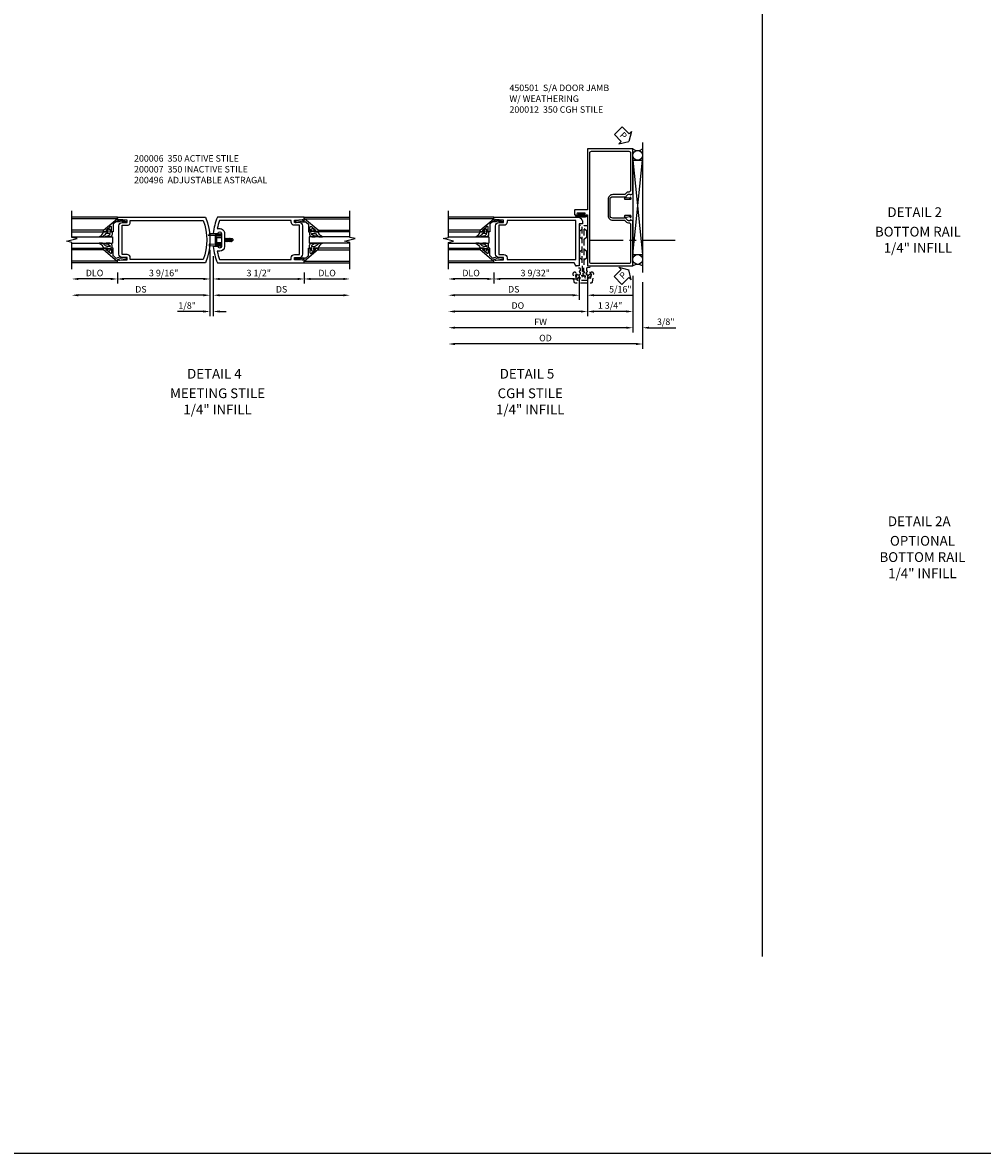
# Model space of a CAD drawing. Units: inches. Extents: x 0 to 148, y 0 to 98.
# Drawn here: x 40 to 77, y 0 to 43 of the extents above; entities that cross this region are included whole.
import ezdxf
from ezdxf.enums import TextEntityAlignment as Align

# ---------------------------------------------------------------- set-up
doc = ezdxf.new("R2010")
doc.units = ezdxf.units.IN
doc.header["$MEASUREMENT"] = 0
doc.linetypes.add('CENTER', pattern=[2, 1.25, -0.25, 0.25, -0.25])
doc.linetypes.add('HIDDEN', pattern=[0.375, 0.25, -0.125])
doc.layers.get('0').update_dxf_attribs({"color": 4})
for name, color, linetype in [('CENTER', 1, 'CENTER'), ('DIME', 2, 'Continuous'), ('FORMAT', 7, 'Continuous'), ('HIDDEN', 3, 'HIDDEN'), ('TEXT', 3, 'Continuous')]:
    doc.layers.add(name, color=color, linetype=linetype)
doc.styles.get("Standard").update_dxf_attribs({"font": 'arial.ttf'})
doc.dimstyles.new('EXT_ON-OFF', dxfattribs={"dimscale": 2, "dimtxt": 0.125, "dimasz": 0.125, "dimexe": 0.09, "dimexo": 0.1875, "dimgap": 0.05, "dimtad": 3, "dimdec": 5, "dimzin": 3, "dimdsep": 46, "dimlunit": 5, "dimtxsty": 'Standard', "dimcen": 0, "dimse2": 1, "dimazin": 0, "dimtfac": 1, "dimtdec": 4, "dimtofl": 0, "dimtmove": 0, "dimatfit": 0, "dimfxl": 0, "dimfrac": 2, "dimtolj": 1, "dimtzin": 3, "dimarcsym": 0})
doc.dimstyles.new('EXT_ON-ON', dxfattribs={"dimscale": 2, "dimtxt": 0.125, "dimasz": 0.125, "dimexe": 0.09, "dimexo": 0.1875, "dimgap": 0.05, "dimtad": 3, "dimdec": 4, "dimzin": 3, "dimdsep": 46, "dimlunit": 5, "dimtxsty": 'Standard', "dimcen": 0, "dimazin": 0, "dimtfac": 1, "dimtdec": 4, "dimtofl": 0, "dimtmove": 0, "dimatfit": 0, "dimfxl": 0, "dimfrac": 2, "dimtolj": 1, "dimtzin": 3, "dimarcsym": 0})

# ---------------------------------------------------------------- blocks, each defined once
blk = doc.blocks.new('*D72')
at = {"layer": 'DIME', "color": 0, "lineweight": -2}
for p, q in [((0, 0.5), (0, -2.055)), ((0.125, 0.25), (0.125, -2.055)), ((-0.25, -1.875), (-1.255, -1.875)), ((0.375, -1.875), (0.625, -1.875))]:
    blk.add_line(p, q, dxfattribs=at)
at = {"layer": 'DIME', "color": 0}
for points in [[(-0.25, -1.833), (-0.25, -1.917), (0, -1.875)], [(0.375, -1.833), (0.375, -1.917), (0.125, -1.875)]]:
    blk.add_solid(points, dxfattribs=at)
at = {"layer": 'DIME', "color": 0, "insert": (-0.878, -1.646), "char_height": 0.25, "attachment_point": 5}
blk.add_mtext('\\A1;1/8"', dxfattribs=at)
blk = doc.blocks.new('*D73')
at = {"layer": 'DIME', "color": 0, "lineweight": -2}
for p, q in [((0, 0.5), (0, -1.43)), ((-0.25, -1.25), (-5.062, -1.25))]:
    blk.add_line(p, q, dxfattribs=at)
at = {"layer": 'DIME', "color": 0}
for points in [[(-5.062, -1.208), (-5.062, -1.292), (-5.312, -1.25)], [(-0.25, -1.208), (-0.25, -1.292), (0, -1.25)]]:
    blk.add_solid(points, dxfattribs=at)
at = {"layer": 'DIME', "color": 0, "insert": (-2.656, -1.021), "char_height": 0.25, "attachment_point": 5}
blk.add_mtext('\\A1;DS', dxfattribs=at)
blk = doc.blocks.new('*D74')
at = {"layer": 'DIME', "color": 0, "lineweight": -2}
for p, q in [((0, 0.5), (0, -0.805)), ((-3.562, -0.375), (-3.562, -0.805)), ((-0.25, -0.625), (-3.312, -0.625))]:
    blk.add_line(p, q, dxfattribs=at)
at = {"layer": 'DIME', "color": 0}
for points in [[(-3.312, -0.583), (-3.312, -0.667), (-3.562, -0.625)], [(-0.25, -0.583), (-0.25, -0.667), (0, -0.625)]]:
    blk.add_solid(points, dxfattribs=at)
at = {"layer": 'DIME', "color": 0, "insert": (-1.781, -0.396), "char_height": 0.25, "attachment_point": 5}
blk.add_mtext('\\A1;3 9/16"', dxfattribs=at)
blk = doc.blocks.new('*D75')
at = {"layer": 'DIME', "color": 0, "lineweight": -2}
for p, q in [((0.125, 0.25), (0.125, -1.43)), ((0.375, -1.25), (5.125, -1.25))]:
    blk.add_line(p, q, dxfattribs=at)
at = {"layer": 'DIME', "color": 0}
for points in [[(0.375, -1.208), (0.375, -1.292), (0.125, -1.25)], [(5.125, -1.208), (5.125, -1.292), (5.375, -1.25)]]:
    blk.add_solid(points, dxfattribs=at)
at = {"layer": 'DIME', "color": 0, "insert": (2.75, -1.021), "char_height": 0.25, "attachment_point": 5}
blk.add_mtext('\\A1;DS', dxfattribs=at)
blk = doc.blocks.new('*D76')
at = {"layer": 'DIME', "color": 0, "lineweight": -2}
for p, q in [((0.125, 0.25), (0.125, -0.805)), ((3.625, -0.375), (3.625, -0.805)), ((0.375, -0.625), (3.375, -0.625))]:
    blk.add_line(p, q, dxfattribs=at)
at = {"layer": 'DIME', "color": 0}
for points in [[(0.375, -0.583), (0.375, -0.667), (0.125, -0.625)], [(3.375, -0.583), (3.375, -0.667), (3.625, -0.625)]]:
    blk.add_solid(points, dxfattribs=at)
at = {"layer": 'DIME', "color": 0, "insert": (1.875, -0.396), "char_height": 0.25, "attachment_point": 5}
blk.add_mtext('\\A1;3 1/2"', dxfattribs=at)
blk = doc.blocks.new('*D77')
at = {"layer": 'DIME', "color": 0, "lineweight": -2}
for p, q in [((-3.562, -0.375), (-3.562, -0.805)), ((-3.812, -0.625), (-5.062, -0.625))]:
    blk.add_line(p, q, dxfattribs=at)
at = {"layer": 'DIME', "color": 0}
for points in [[(-5.062, -0.583), (-5.062, -0.667), (-5.312, -0.625)], [(-3.812, -0.583), (-3.812, -0.667), (-3.562, -0.625)]]:
    blk.add_solid(points, dxfattribs=at)
at = {"layer": 'DIME', "color": 0, "insert": (-4.437, -0.396), "char_height": 0.25, "attachment_point": 5}
blk.add_mtext('\\A1;DLO', dxfattribs=at)
blk = doc.blocks.new('*D78')
at = {"layer": 'DIME', "color": 0, "lineweight": -2}
for p, q in [((3.625, -0.375), (3.625, -0.805)), ((3.875, -0.625), (5.125, -0.625))]:
    blk.add_line(p, q, dxfattribs=at)
at = {"layer": 'DIME', "color": 0}
for points in [[(3.875, -0.583), (3.875, -0.667), (3.625, -0.625)], [(5.125, -0.583), (5.125, -0.667), (5.375, -0.625)]]:
    blk.add_solid(points, dxfattribs=at)
at = {"layer": 'DIME', "color": 0, "insert": (4.5, -0.396), "char_height": 0.25, "attachment_point": 5}
blk.add_mtext('\\A1;DLO', dxfattribs=at)
blk = doc.blocks.new('B200496M')
for p, q in [((-0.501, 0.186), (-0.03, 0.186)), ((-0.501, 0.186), (-0.501, 0.179)), ((-0.501, 0.179), (-0.026, 0.179)), ((-0.47, 0.24), (-0.47, 0.186)), ((-0.232, 0.23), (-0.47, 0.24)), ((-0.236, 0.145), (-0.236, -0.145)), ((-0.236, 0.139), (-0.236, -0.139)), ((-0.218, 0.145), (-0.218, -0.145)), ((-0.218, 0.124), (-0.184, 0.094)), ((-0.217, 0.219), (-0.171, 0.241)), ((-0.209, 0.203), (-0.215, 0.22)), ((-0.209, 0.203), (-0.167, 0.223)), ((-0.202, 0.161), (-0.026, 0.161)), ((-0.189, 0.179), (-0.03, 0.179)), ((-0.171, 0.241), (-0.026, 0.241)), ((-0.167, 0.223), (-0.026, 0.223)), ((-0.066, 0.21), (-0.057, 0.21)), ((-0.066, 0.199), (-0.057, 0.199)), ((-0.03, 0.186), (-0.03, 0.179)), ((0.124, 0.052), (0.138, 0.052)), ((0.148, 0.069), (0.138, 0.052)), ((0.138, 0.052), (0.163, -0.052)), ((0.148, 0.069), (0.159, 0.052)), ((0.173, -0.07), (0.148, 0.069)), ((0.159, 0.052), (0.183, -0.052)), ((0.159, 0.052), (0.194, 0.052)), ((0.204, 0.069), (0.194, 0.052)), ((0.194, 0.052), (0.218, -0.052)), ((0.204, 0.069), (0.214, 0.052)), ((0.229, -0.07), (0.204, 0.069)), ((0.214, 0.052), (0.249, 0.052)), ((0.214, 0.052), (0.239, -0.052)), ((0.26, 0.069), (0.249, 0.052)), ((0.249, 0.052), (0.274, -0.052)), ((0.26, 0.069), (0.27, 0.052)), ((0.284, -0.07), (0.26, 0.069)), ((0.27, 0.052), (0.305, 0.052)), ((0.27, 0.052), (0.294, -0.052)), ((0.315, 0.069), (0.305, 0.052)), ((0.305, 0.052), (0.33, -0.052)), ((0.34, -0.07), (0.315, 0.069)), ((0.315, 0.069), (0.325, 0.052)), ((0.325, 0.052), (0.35, -0.052)), ((0.325, 0.052), (0.363, 0.052)), ((0.371, 0.065), (0.361, 0.047)), ((0.385, -0.045), (0.361, 0.047)), ((0.371, 0.065), (0.376, 0.058)), ((0.394, -0.061), (0.371, 0.065)), ((0.408, -0.036), (0.385, 0.045)), ((0.401, 0.045), (0.418, 0.045)), ((0.438, 0.025), (0.438, -0.025)), ((-0.47, -0.158), (-0.47, -0.24)), ((-0.232, -0.169), (-0.47, -0.158)), ((-0.232, -0.23), (-0.47, -0.24)), ((-0.218, -0.124), (-0.184, -0.094)), ((-0.171, -0.241), (-0.217, -0.219)), ((-0.215, -0.22), (-0.209, -0.203)), ((-0.167, -0.223), (-0.209, -0.203)), ((-0.026, -0.161), (-0.202, -0.161)), ((-0.026, -0.179), (-0.198, -0.179)), ((-0.026, -0.241), (-0.171, -0.241)), ((-0.026, -0.223), (-0.167, -0.223)), ((-0.065, -0.195), (-0.061, -0.195)), ((-0.065, -0.207), (-0.061, -0.207)), ((0.124, -0.039), (0.128, -0.052)), ((0.124, -0.057), (0.128, -0.052)), ((0.128, -0.052), (0.163, -0.052)), ((0.173, -0.07), (0.163, -0.052)), ((0.173, -0.07), (0.183, -0.052)), ((0.183, -0.052), (0.218, -0.052)), ((0.229, -0.07), (0.218, -0.052)), ((0.229, -0.07), (0.239, -0.052)), ((0.239, -0.052), (0.274, -0.052)), ((0.284, -0.07), (0.274, -0.052)), ((0.284, -0.07), (0.294, -0.052)), ((0.294, -0.052), (0.33, -0.052)), ((0.34, -0.07), (0.33, -0.052)), ((0.34, -0.07), (0.35, -0.052)), ((0.35, -0.052), (0.389, -0.052)), ((0.394, -0.061), (0.385, -0.045)), ((0.394, -0.061), (0.397, -0.055)), ((0.414, -0.045), (0.418, -0.045))]:
    blk.add_line(p, q)
at = {"linetype": 'Continuous'}
for p, q in [((-0.184, 0.094), (-0.184, -0.094)), ((-0.184, 0.094), (0, 0.094)), ((-0.184, -0.094), (0, -0.094))]:
    blk.add_line(p, q, dxfattribs=at)
for centre, radius, start, end in [((-0.202, 0.145), 0.034, 90, 180), ((-0.233, 0.21), 0.02, 20.0022, 87.1942), ((-0.202, 0.145), 0.016, 90, 180), ((-0.08, 0.209), 0.014, 6.1506, 90), ((-0.08, 0.2), 0.014, 270, 353.8494), ((-0.04, 0.204), 0.0187, 198.7594, 161.2388), ((-0.026, 0.201), 0.04, 270, 90), ((-0.026, 0.201), 0.022, 270, 90), ((0.401, 0.076), 0.031, 216.1793, 270), ((0.418, 0.025), 0.02, 0, 90), ((-0.202, -0.145), 0.034, 180, 275.9284), ((-0.233, -0.189), 0.02, 47.876, 87.1942), ((-0.233, -0.21), 0.02, 272.8058, 339.9978), ((-0.202, -0.145), 0.016, 180, 270), ((-0.112, -0.201), 0.0218, 263.2225, 263.5172), ((-0.086, -0.201), 0.0218, 16.0118, 88.3158), ((-0.086, -0.201), 0.0218, 271.8382, 343.9867), ((-0.04, -0.201), 0.0218, 196.0133, 163.9878), ((-0.026, -0.201), 0.04, 270, 90), ((-0.026, -0.201), 0.022, 270, 90), ((0.414, -0.065), 0.02, 90, 150.1011), ((0.418, -0.025), 0.02, 270, 0)]:
    blk.add_arc(centre, radius, start, end)
at = {"layer": 'HIDDEN'}
for p, q in [((-0.236, 0.139), (-0.224, 0.129)), ((-0.236, -0.139), (-0.226, -0.131))]:
    blk.add_line(p, q, dxfattribs=at)
blk = doc.blocks.new('B200041')
blk.add_lwpolyline([(0.058, 0, 0.185499), (0.043, 0.039), (0.134, 0.148, -0.221695), (0.159, 0.159), (0.437, 0.159), (0.437, 0.245, 0.414214), (0.405, 0.277), (0.397, 0.277), (0.397, 0.218), (0.262, 0.218, -0.63707), (0.238, 0.271), (0.369, 0.428, -0.700208), (0.397, 0.417), (0.397, 0.361), (0.405, 0.361, 0.414214), (0.437, 0.393), (0.437, 0.53), (0.379, 0.53), (-0.062, 0.004, 0.63707), (-0.06, 0), (0, 0), (0, -0.067), (-0.023, -0.064), (-0.023, -0.084), (0.026, -0.356), (0.073, -0.356, 0.414214), (0.078, -0.351), (0.078, -0.311, 0.414214), (0.073, -0.306), (0.068, -0.306), (0.033, -0.112, 0.247203), (0.058, -0.064)], format="xyb", close=True)
blk = doc.blocks.new('B027563-M5')
blk.add_lwpolyline([(0.237, -0.033), (0.237, 0.073, -0.122769), (0.252, 0.132, 0.135651), (0.36, 0.257), (0.36, 0.377, -0.214709), (0.172, 0.211), (0.172, 0.044, -0.427379), (0.162, 0.034), (0.126, 0.034, -0.601007), (0.118, 0.049), (0.129, 0.069, 0.919964), (0.112, 0.08), (0.053, 0.018, 0.417539), (0.053, -0.01), (0.113, -0.073, 0.902954), (0.129, -0.061), (0.117, -0.041, -0.588539), (0.126, -0.026), (0.162, -0.026, -0.437855), (0.172, -0.037), (0.172, -0.095, 0.414168), (0.192, -0.115), (0.27, -0.115, 0.415817), (0.36, -0.025), (0.359, 0.077, 0.075933), (0.352, 0.134, 0.99043), (0.332, 0.132), (0.334, 0.108, -0.262094), (0.252, -0.042, -0.564899), (0.237, -0.033, -0.564899)], format="xyb")
blk = doc.blocks.new('S200GT01')
for p, q in [((-0.061, -0.008), (-0.061, -1.75)), ((0.625, -1.75), (0.625, -0.188)), ((0.875, -0.188), (0.625, -0.188)), ((0.875, -1.75), (0.875, -0.188)), ((1.561, -0.008), (1.561, -1.75)), ((0.375, -0.53), (0.375, -1.75)), ((0.438, -1.75), (0.438, -0.53)), ((1.062, -1.75), (1.062, -0.53)), ((1.125, -0.53), (1.125, -1.75))]:
    blk.add_line(p, q)
at = {"extrusion": (0, 0, -1), "zscale": -1, "rotation": 180}
for name, p in [('B200041', (0, 0)), ('B027563-M5', (-0.266, -0.318))]:
    blk.add_blockref(name, p, dxfattribs=at)
at = {"rotation": 180}
for name, p in [('B200041', (1.5, 0)), ('B027563-M5', (1.234, -0.318))]:
    blk.add_blockref(name, p, dxfattribs=at)
blk = doc.blocks.new('B200007')
for points in [[(-3.375, 0.203, -0.411394), (-3.5, 0.328), (-3.5, 1.422, -0.41705), (-3.375, 1.547), (-3.188, 1.547), (-3.188, 1.641), (-3.512, 1.657), (-3.512, 1.625), (-3.562, 1.625), (-3.562, 1.75), (-0.172, 1.75, -0.19654), (-0.172, 0), (-3.562, 0), (-3.562, 0.125), (-3.512, 0.125), (-3.512, 0.093), (-3.188, 0.109), (-3.188, 0.203)], [(-3.063, 1.625), (-0.258, 1.625, -0.17683), (-0.258, 0.125), (-3.063, 0.125), (-3.063, 0.187, 0.41705), (-3.188, 0.312), (-3.375, 0.312), (-3.375, 1.438), (-3.188, 1.438, 0.410219), (-3.063, 1.563)]]:
    blk.add_lwpolyline(points, format="xyb", close=True)
blk = doc.blocks.new('B200006')
for points in [[(0.287, 2.5, -0.996103), (0.413, 2.499), (0.413, 2.001, -0.992112), (0.287, 2), (0.101, 2, 0.070062), (0.26, 1.375), (3.601, 1.375), (3.601, 1.5), (3.551, 1.5), (3.551, 1.468), (3.227, 1.484), (3.227, 1.578), (3.414, 1.578, 0.411394), (3.539, 1.703), (3.539, 2.797, 0.41705), (3.414, 2.922), (3.227, 2.922), (3.227, 3.016), (3.551, 3.032), (3.551, 3), (3.601, 3), (3.601, 3.125), (0.26, 3.125, 0.070116), (0.101, 2.5)], [(3.102, 1.5), (3.102, 1.562, -0.41705), (3.227, 1.687), (3.414, 1.687), (3.414, 2.813), (3.227, 2.813, -0.410211), (3.102, 2.938), (3.102, 3), (0.345, 3, 0.037235), (0.257, 2.687), (0.35, 2.687, -0.414251), (0.538, 2.499), (0.538, 2.001, -0.412374), (0.35, 1.813), (0.257, 1.813, 0.036589), (0.345, 1.5)]]:
    blk.add_lwpolyline(points, format="xyb", close=True)
blk = doc.blocks.new('*D83')
at = {"layer": 'DIME', "color": 0, "lineweight": -2}
for p, q in [((0, -0.375), (0, -1.93)), ((1.75, -0.375), (1.75, -1.93)), ((1.5, -1.75), (0.25, -1.75))]:
    blk.add_line(p, q, dxfattribs=at)
at = {"layer": 'DIME', "color": 0}
for points in [[(0.25, -1.708), (0.25, -1.792), (0, -1.75)], [(1.5, -1.708), (1.5, -1.792), (1.75, -1.75)]]:
    blk.add_solid(points, dxfattribs=at)
at = {"layer": 'DIME', "color": 0, "insert": (0.875, -1.521), "char_height": 0.25, "attachment_point": 5}
blk.add_mtext('\\A1;1 3/4"', dxfattribs=at)
blk = doc.blocks.new('*D84')
at = {"layer": 'DIME', "color": 0, "lineweight": -2}
for p, q in [((1.75, -0.375), (1.75, -2.555)), ((1.5, -2.375), (-5.094, -2.375))]:
    blk.add_line(p, q, dxfattribs=at)
at = {"layer": 'DIME', "color": 0}
for points in [[(-5.094, -2.333), (-5.094, -2.417), (-5.344, -2.375)], [(1.5, -2.333), (1.5, -2.417), (1.75, -2.375)]]:
    blk.add_solid(points, dxfattribs=at)
at = {"layer": 'DIME', "color": 0, "insert": (-1.797, -2.15), "char_height": 0.25, "attachment_point": 5}
blk.add_mtext('\\A1;FW', dxfattribs=at)
blk = doc.blocks.new('*D85')
at = {"layer": 'DIME', "color": 0, "lineweight": -2}
for p, q in [((2.125, -0.625), (2.125, -3.18)), ((1.875, -3), (-5.094, -3))]:
    blk.add_line(p, q, dxfattribs=at)
at = {"layer": 'DIME', "color": 0}
for points in [[(-5.094, -2.958), (-5.094, -3.042), (-5.344, -3)], [(1.875, -2.958), (1.875, -3.042), (2.125, -3)]]:
    blk.add_solid(points, dxfattribs=at)
at = {"layer": 'DIME', "color": 0, "insert": (-1.609, -2.771), "char_height": 0.25, "attachment_point": 5}
blk.add_mtext('\\A1;OD', dxfattribs=at)
blk = doc.blocks.new('*D82')
at = {"layer": 'DIME', "color": 0, "lineweight": -2}
for p, q in [((1.75, -0.375), (1.75, -2.555)), ((2.125, -0.625), (2.125, -2.555)), ((1.5, -2.375), (1.25, -2.375)), ((2.375, -2.375), (3.403, -2.375))]:
    blk.add_line(p, q, dxfattribs=at)
at = {"layer": 'DIME', "color": 0}
for points in [[(1.5, -2.333), (1.5, -2.417), (1.75, -2.375)], [(2.375, -2.333), (2.375, -2.417), (2.125, -2.375)]]:
    blk.add_solid(points, dxfattribs=at)
at = {"layer": 'DIME', "color": 0, "insert": (3.014, -2.146), "char_height": 0.25, "attachment_point": 5}
blk.add_mtext('\\A1;3/8"', dxfattribs=at)
blk = doc.blocks.new('B027078')
for points in [[(-0.08, -0.156), (-0.08, 0.156, 1), (-0.174, 0.156), (-0.174, -0.156, 1)], [(-0.1, -0.156), (-0.1, 0.156, 1), (-0.154, 0.156), (-0.154, -0.156, 1)]]:
    blk.add_lwpolyline(points, format="xyb", close=True)
blk.add_lwpolyline([(-0.08, 0.077), (-0.08, -0.077), (-0.021, -0.077), (-0.021, -0.135), (-0.006, -0.135), (-0.006, -0.062), (-0.062, -0.062), (-0.062, 0.062), (-0.006, 0.062), (-0.006, 0.135), (-0.021, 0.135), (-0.021, 0.077)], close=True)
blk = doc.blocks.new('B450018')
for points in [[(-1.507, 1.875), (-1.609, 1.898), (-1.647, 1.898), (-1.647, 1.869), (-1.659, 1.869, -0.414214), (-1.679, 1.889), (-1.679, 1.917, -0.414214), (-1.659, 1.937), (-1.458, 1.937, -0.414214), (-1.419, 1.899), (-1.441, 1.899), (-1.441, 1.862, 0.414214), (-1.416, 1.837), (-0.975, 1.837, 0.414214), (-0.875, 1.937), (-0.875, 2.562, 0.414214), (-0.975, 2.663), (-1.416, 2.663, 0.414214), (-1.441, 2.637), (-1.441, 2.6), (-1.419, 2.6, -0.414214), (-1.458, 2.562), (-1.659, 2.562, -0.414214), (-1.679, 2.582), (-1.679, 2.611, -0.414214), (-1.659, 2.631), (-1.647, 2.631), (-1.647, 2.602), (-1.609, 2.602), (-1.507, 2.625, 0.354119), (-1.491, 2.644), (-1.491, 2.686), (-1.558, 2.753, 0.198912), (-1.576, 2.76), (-1.647, 2.76), (-1.647, 2.731), (-1.75, 2.767), (-1.75, 4.5), (0, 4.5), (0, 2.157), (0.469, 2.157, -0.414214), (0.5, 2.126), (0.5, 2, -0.414214), (0.469, 1.969), (0.347, 1.969, -1), (0.347, 2.003), (0.365, 2.003, 1), (0.365, 2.049), (0.115, 2.049, 1), (0.115, 2.003), (0.133, 2.003, -1), (0.133, 1.969), (0, 1.969), (0, 0), (-1.75, 0), (-1.75, 1.733), (-1.647, 1.769), (-1.647, 1.74), (-1.576, 1.74, 0.198912), (-1.558, 1.747), (-1.491, 1.814), (-1.491, 1.855, 0.354119)], [(-0.795, 1.937, -0.414214), (-0.975, 1.757), (-1.426, 1.757, 0.19902), (-1.44, 1.752), (-1.502, 1.69, -0.19902), (-1.576, 1.66), (-1.59, 1.66, 0.414214), (-1.66, 1.59), (-1.66, 0.15, 0.414214), (-1.6, 0.09), (-0.154, 0.09, 0.414214), (-0.094, 0.15), (-0.094, 4.35, 0.414214), (-0.154, 4.41), (-1.6, 4.41, 0.414214), (-1.66, 4.35), (-1.66, 2.91, 0.414214), (-1.59, 2.84), (-1.576, 2.84, -0.19902), (-1.502, 2.81), (-1.44, 2.748, 0.19902), (-1.426, 2.743), (-0.975, 2.743, -0.414214), (-0.795, 2.562)]]:
    blk.add_lwpolyline(points, format="xyb", close=True)
blk = doc.blocks.new('B450501')
blk.add_blockref('B450018', (0, 0))
at = {"rotation": 90}
blk.add_blockref('B027078', (0.24, 2.048995), dxfattribs=at)
blk = doc.blocks.new('PSEAL1')
at = {"layer": 'TEXT', "color": 7}
for p, q in [((-0.575, 0.21), (-0.196, 0.21)), ((-0.575, 0.21), (-0.575, -0.21)), ((-0.196, 0.21), (-0.196, 0.338)), ((-0.196, 0.338), (0, 0)), ((-0.196, -0.338), (0, 0)), ((-0.575, -0.21), (-0.196, -0.21)), ((-0.196, -0.21), (-0.196, -0.338))]:
    blk.add_line(p, q, dxfattribs=at)
at = {"layer": 'TEXT', "color": 3}
blk.add_text('P', height=0.25, dxfattribs=at).set_placement((-0.413, -0.116))
blk = doc.blocks.new('*D88')
at = {"layer": 'DIME', "color": 0, "lineweight": -2}
for p, q in [((-3.594, -0.25), (-3.594, -0.68)), ((-0.313, -0.375), (-0.313, -0.68)), ((-0.562, -0.5), (-3.344, -0.5))]:
    blk.add_line(p, q, dxfattribs=at)
at = {"layer": 'DIME', "color": 0}
for points in [[(-3.344, -0.458), (-3.344, -0.542), (-3.594, -0.5)], [(-0.562, -0.458), (-0.562, -0.542), (-0.313, -0.5)]]:
    blk.add_solid(points, dxfattribs=at)
at = {"layer": 'DIME', "color": 0, "insert": (-2.002, -0.271), "char_height": 0.25, "attachment_point": 5}
blk.add_mtext('\\A1;3 9/32"', dxfattribs=at)
blk = doc.blocks.new('*D89')
at = {"layer": 'DIME', "color": 0, "lineweight": -2}
for p, q in [((-3.594, -0.25), (-3.594, -0.68)), ((-3.844, -0.5), (-5.094, -0.5))]:
    blk.add_line(p, q, dxfattribs=at)
at = {"layer": 'DIME', "color": 0}
for points in [[(-5.094, -0.458), (-5.094, -0.542), (-5.344, -0.5)], [(-3.844, -0.458), (-3.844, -0.542), (-3.594, -0.5)]]:
    blk.add_solid(points, dxfattribs=at)
at = {"layer": 'DIME', "color": 0, "insert": (-4.469, -0.271), "char_height": 0.25, "attachment_point": 5}
blk.add_mtext('\\A1;DLO', dxfattribs=at)
blk = doc.blocks.new('*D90')
at = {"layer": 'DIME', "color": 0, "lineweight": -2}
for p, q in [((-0.313, -0.375), (-0.313, -1.305)), ((-0.562, -1.125), (-5.094, -1.125))]:
    blk.add_line(p, q, dxfattribs=at)
at = {"layer": 'DIME', "color": 0}
for points in [[(-5.094, -1.083), (-5.094, -1.167), (-5.344, -1.125)], [(-0.562, -1.083), (-0.562, -1.167), (-0.313, -1.125)]]:
    blk.add_solid(points, dxfattribs=at)
at = {"layer": 'DIME', "color": 0, "insert": (-2.828, -0.896), "char_height": 0.25, "attachment_point": 5}
blk.add_mtext('\\A1;DS', dxfattribs=at)
blk = doc.blocks.new('*D91')
at = {"layer": 'DIME', "color": 0, "lineweight": -2}
for p, q in [((0, -0.37), (0, -1.93)), ((-0.25, -1.75), (-5.094, -1.75))]:
    blk.add_line(p, q, dxfattribs=at)
at = {"layer": 'DIME', "color": 0}
for points in [[(-5.094, -1.708), (-5.094, -1.792), (-5.344, -1.75)], [(-0.25, -1.708), (-0.25, -1.792), (0, -1.75)]]:
    blk.add_solid(points, dxfattribs=at)
at = {"layer": 'DIME', "color": 0, "insert": (-2.672, -1.521), "char_height": 0.25, "attachment_point": 5}
blk.add_mtext('\\A1;DO', dxfattribs=at)
blk = doc.blocks.new('*D92')
at = {"layer": 'DIME', "color": 0, "lineweight": -2}
for p, q in [((-0.313, -0.375), (-0.313, -1.305)), ((-0.562, -1.125), (-0.812, -1.125)), ((0, -1.042), (0, -1.305)), ((0.25, -1.125), (1.753, -1.125))]:
    blk.add_line(p, q, dxfattribs=at)
at = {"layer": 'DIME', "color": 0}
for points in [[(-0.562, -1.083), (-0.562, -1.167), (-0.313, -1.125)], [(0.25, -1.083), (0.25, -1.167), (0, -1.125)]]:
    blk.add_solid(points, dxfattribs=at)
at = {"layer": 'DIME', "color": 0, "insert": (1.267, -0.896), "char_height": 0.25, "attachment_point": 5}
blk.add_mtext('\\A1;5/16"', dxfattribs=at)
blk = doc.blocks.new('B050820')
at = {"layer": 'HIDDEN'}
for p, q in [((0.001, 1.338), (0.02, 1.338)), ((0.02, 1.338), (0.12, 1.425)), ((0.02, 1.104), (0.02, 1.338)), ((0.293, 1.338), (0.193, 1.425)), ((0.293, 1.104), (0.293, 1.338)), ((0.312, 1.338), (0.293, 1.338)), ((0.001, 1.104), (0.02, 1.104)), ((0.02, 1.104), (0.12, 1.017)), ((0.293, 1.104), (0.193, 1.017)), ((0.312, 1.104), (0.293, 1.104)), ((0, 0.55), (0.02, 0.55)), ((0.02, 0.55), (0.12, 0.638)), ((0.02, 0.316), (0.02, 0.55)), ((0.293, 0.55), (0.193, 0.638)), ((0.293, 0.316), (0.293, 0.55)), ((0.312, 0.55), (0.293, 0.55)), ((0, 0.316), (0.02, 0.316)), ((0.02, 0.316), (0.12, 0.229)), ((0.293, 0.316), (0.193, 0.229)), ((0.312, 0.316), (0.293, 0.316))]:
    blk.add_line(p, q, dxfattribs=at)
at = {"layer": 'HIDDEN', "flags": 128}
for points in [[(0.008, -0.185), (0.008, -0.227, -1.308332), (-0.095, -0.315), (-0.135, -0.333), (-0.11, -0.426), (-0.071, -0.426), (-0.059, -0.436), (-0.059, -0.458), (-0.045, -0.49), (-0.037, -0.501), (-0.026, -0.501), (-0.018, -0.49), (-0.006, -0.465), (-0.004, -0.436), (0.007, -0.427), (0.021, -0.43), (0.032, -0.449), (0.059, -0.47), (0.071, -0.475), (0.081, -0.469), (0.083, -0.456), (0.081, -0.428), (0.068, -0.402), (0.072, -0.389), (0.086, -0.384), (0.105, -0.395), (0.139, -0.4), (0.153, -0.398), (0.158, -0.388), (0.153, -0.376), (0.137, -0.353), (0.113, -0.337), (0.11, -0.323), (0.12, -0.312), (0.142, -0.312), (0.174, -0.299), (0.184, -0.291), (0.184, -0.279), (0.174, -0.271), (0.142, -0.258), (0.12, -0.258), (0.11, -0.247), (0.111, -0.237, 0.189589), (0.131, -0.186), (0.131, 0.029), (0.12, 0.04), (0.12, 1.546, 0.414214), (0.104, 1.562), (0.016, 1.562, 0.414214), (0, 1.546), (0, 0.005, -0.414214), (-0.005, 0), (-0.12, 0, 0.414214), (-0.125, -0.005), (-0.125, -0.032, 0.395467), (-0.097, -0.062), (0.003, -0.068, -0.395467), (0.031, -0.098), (0.031, -0.185)], [(-0.097, -0.31, 4.527597), (-0.093, -0.25), (-0.14, -0.25, -0.414214), (-0.145, -0.246), (-0.145, -0.241, 0.414214), (-0.155, -0.231), (-0.191, -0.231, 0.171573), (-0.197, -0.233, 0.226541), (-0.234, -0.31), (-0.191, -0.61, 0.373885), (-0.133, -0.661), (0.445, -0.661, 0.373885), (0.504, -0.61), (0.546, -0.31, 0.226541), (0.509, -0.233, 0.171573), (0.503, -0.231), (0.467, -0.231, 0.414214), (0.457, -0.241), (0.457, -0.246, -0.414214), (0.452, -0.25), (0.405, -0.25, 4.527597), (0.41, -0.31), (0.449, -0.31, -0.493145), (0.468, -0.335), (0.426, -0.493, -0.339454), (0.355, -0.548), (-0.042, -0.548, -0.339454), (-0.114, -0.493), (-0.156, -0.335, -0.493145), (-0.137, -0.31)]]:
    blk.add_lwpolyline(points, format="xyb", close=True, dxfattribs=at)
blk.add_lwpolyline([(0.405, -0.492), (0.394, -0.495), (0.384, -0.487), (0.366, -0.466), (0.357, -0.438), (0.344, -0.432), (0.331, -0.438), (0.325, -0.459), (0.304, -0.487), (0.294, -0.495), (0.282, -0.492), (0.277, -0.48), (0.273, -0.453), (0.278, -0.424), (0.271, -0.412), (0.256, -0.411), (0.241, -0.427), (0.209, -0.44), (0.195, -0.442), (0.187, -0.434), (0.189, -0.42), (0.198, -0.394), (0.218, -0.373), (0.217, -0.358), (0.205, -0.351), (0.184, -0.356), (0.149, -0.352), (0.137, -0.347), (0.134, -0.335), (0.142, -0.325), (0.163, -0.307), (0.191, -0.298), (0.197, -0.285), (0.191, -0.272), (0.17, -0.266), (0.142, -0.245), (0.134, -0.235), (0.137, -0.223), (0.149, -0.218), (0.176, -0.214), (0.181, -0.215), (0.181, 0.029), (0.193, 0.04), (0.193, 1.546, -0.414214), (0.209, 1.562), (0.297, 1.562, -0.414214), (0.313, 1.546), (0.313, 0.005, 0.414214), (0.318, 0), (0.433, 0, -0.414214), (0.438, -0.005), (0.438, -0.032, -0.395467), (0.409, -0.062), (0.31, -0.068, 0.395467), (0.282, -0.098), (0.282, -0.185), (0.304, -0.185), (0.304, -0.227, 1.308331), (0.408, -0.315), (0.448, -0.333), (0.405, -0.492)], format="xyb", dxfattribs=at)
blk = doc.blocks.new('B200012')
for points in [[(3.4065, 1.672), (3.2195, 1.672), (3.2195, 1.766), (3.5435, 1.782), (3.5435, 1.75), (3.5935, 1.75), (3.5935, 1.875), (0.3755, 1.875, 0.4142136), (0.1875, 1.687), (0.1875, 1.625), (0.3125, 1.625), (0.3125, 0), (0.4375, 0), (0.5097, 0.125), (3.5935, 0.125), (3.5935, 0.25), (3.5435, 0.25), (3.5435, 0.218), (3.2195, 0.234), (3.2195, 0.328), (3.4065, 0.328, 0.4142136), (3.5315, 0.453), (3.5315, 1.547, 0.4142136)], [(0.4375, 1.75), (3.0868, 1.75), (3.0868, 1.688, 0.4142136), (3.2118, 1.563), (3.4065, 1.563), (3.4065, 0.437), (3.2118, 0.437, 0.4142136), (3.0868, 0.312), (3.0868, 0.25), (0.4375, 0.25)]]:
    blk.add_lwpolyline(points, format="xyb", close=True)
blk = doc.blocks.new('S200VS11KCADS')
for p, q in [((-3.561995, 1.75), (-5.311995, 1.75)), ((3.6249388, 1.75), (5.3749388, 1.75)), ((-3.561995, 0), (-5.311995, 0)), ((3.6249388, 0), (5.3749388, 0))]:
    blk.add_line(p, q)
for points in [[(-5.311995, -0.25), (-5.311995, 0.775), (-5.511995, 0.825), (-5.111995, 0.925), (-5.311995, 0.975), (-5.311995, 2)], [(5.3749388, -0.25), (5.3749388, 0.775), (5.1749388, 0.825), (5.5749388, 0.925), (5.3749388, 0.975), (5.3749388, 2)]]:
    blk.add_lwpolyline(points)
for name, p in [('B200007', (0, 0)), ('B200006', (0.0235673, -1.375)), ('B200496M', (0.4369388, 0.875))]:
    blk.add_blockref(name, p)
at = {"xscale": -1, "rotation": 270}
blk.add_blockref('S200GT01', (-3.561995, 0.125), dxfattribs=at)
at = {"rotation": 90}
blk.add_blockref('S200GT01', (3.6249388, 0.125), dxfattribs=at)
at = {"layer": 'DIME'}
for base, p1, p2, text, picture, middle in [((-5.311995, -1.25), (0, 0.875), (-5.311995, -0.25), 'DS', '*D73', (-2.6559975, -1.0207367)), ((5.3749388, -1.25), (0.125, 0.625), (5.3749388, -0.25), 'DS', '*D75', (2.7499694, -1.0207367)), ((-5.311995, -0.625), (-3.561995, 0), (-5.311995, -0.25), 'DLO', '*D77', (-4.436995, -0.3956514)), ((5.3749388, -0.625), (3.6249388, 0), (5.3749388, -0.25), 'DLO', '*D78', (4.4999388, -0.3956514))]:
    dim = blk.add_linear_dim(base=base, p1=p1, p2=p2, text=text, dimstyle='EXT_ON-OFF', override={"dimpost": '"'}, dxfattribs=at)
    dim.commit()
    dim.dimension.update_dxf_attribs({"geometry": picture, "text_midpoint": middle})
for base, p1, p2, override, picture, middle in [((-3.561995, -0.625), (0, 0.875), (-3.561995, 0), {"dimpost": '"'}, '*D74', (-1.7809975, -0.3956514)), ((0, -1.875), (0.125, 0.625), (0, 0.875), {"dimdec": 6, "dimlunit": 5, "dimpost": '"'}, '*D72', (-0.8775409, -1.6457367)), ((3.6249388, -0.625), (0.125, 0.625), (3.6249388, 0), {"dimpost": '"'}, '*D76', (1.8749694, -0.3956514))]:
    dim = blk.add_linear_dim(base=base, p1=p1, p2=p2, dimstyle='EXT_ON-ON', override=override, dxfattribs=at)
    dim.commit()
    dim.dimension.update_dxf_attribs({"geometry": picture, "text_midpoint": middle})
blk = doc.blocks.new('S200VS08')
for p, q in [((-3.593, 1.875), (-5.3435, 1.875)), ((-3.593, 0.125), (-5.3435, 0.125))]:
    blk.add_line(p, q)
blk.add_lwpolyline([(-5.3435, -0.125), (-5.3435, 0.9), (-5.1435, 0.95), (-5.5435, 1.05), (-5.3435, 1.1), (-5.3435, 2.125)])
at = {"xscale": -1, "rotation": 270}
blk.add_blockref('S200GT01', (-3.5935, 0.25), dxfattribs=at)
at = {"xscale": -1}
for name in ['B200012', 'B050820']:
    blk.add_blockref(name, (0, 0), dxfattribs=at)
at = {"layer": 'DIME'}
for base, p1, p2, text, picture, middle in [((-5.3435, -0.5), (-3.5935, 0.125), (-5.3435, -0.081621), 'DLO', '*D89', (-4.4685, -0.270651)), ((-5.3435, -1.75), (0, 0.005), (-5.3435, -0.132216), 'DO', '*D91', (-2.67175, -1.520651)), ((-5.3435, -1.125), (-0.3125, 0), (-5.3435, -0.132216), 'DS', '*D90', (-2.828, -0.895737))]:
    dim = blk.add_linear_dim(base=base, p1=p1, p2=p2, angle=180, text=text, dimstyle='EXT_ON-OFF', override={"dimpost": '"'}, dxfattribs=at)
    dim.commit()
    dim.dimension.update_dxf_attribs({"geometry": picture, "text_midpoint": middle})
for base, p2, picture, middle in [((-3.5935, -0.5), (-3.5935, 0.125), '*D88', (-2.001914, -0.5)), ((0, -1.125), (0, -0.66717), '*D92', (1.266667, -1.125))]:
    dim = blk.add_linear_dim(base=base, p1=(-0.3125, 0), p2=p2, angle=180, dimstyle='EXT_ON-ON', override={"dimpost": '"'}, dxfattribs=at)
    dim.commit()
    dim.dimension.update_dxf_attribs({"geometry": picture, "text_midpoint": middle, "dimtype": 160})
blk = doc.blocks.new('S450CD20AS200VS08AKCADS')
for p, q in [((2.12504, 4.75), (2.12504, -0.25)), ((1.75, 4.0625), (2.125, 4.0625)), ((1.75, 4.0625), (1.75, 0.4375)), ((1.75, 0.4375), (2.12504, 0.4375))]:
    blk.add_line(p, q)
at = {"linetype": 'Continuous'}
for p, q in [((1.75, 4.0625), (2.12504, 0.4375)), ((1.75, 0.4375), (2.125, 4.0625))]:
    blk.add_line(p, q, dxfattribs=at)
for centre in [(1.9375, 4.25), (1.9375, 0.25)]:
    blk.add_circle(centre, 0.1875)
for centre, radius, start, end in [((1.9375, 4.75), 0.3125, 233.1301024, 306.8698976), ((1.93752, -0.25006), 0.31256, 53.1337686, 126.8662314)]:
    blk.add_arc(centre, radius, start, end)
at = {"layer": 'CENTER'}
blk.add_line((3.37504, 0.98451), (0, 0.98451), dxfattribs=at)
for p, rotation in [((1.590701, 4.788471), 314.1921321765203), ((1.590701, -0.153773), 44.64666365811245)]:
    blk.add_blockref('PSEAL1', p, dxfattribs=dict(rotation=rotation))
at = {"xscale": -1}
blk.add_blockref('B450501', (0, 0), dxfattribs=at)
blk.add_blockref('S200VS08', (0, 0))
at = {"layer": 'DIME'}
for base, p1, text, picture, middle in [((-5.3435, -2.375), (1.75, 0), 'FW', '*D84', (-1.79675, -2.15)), ((-5.3435, -3), (2.12504, -0.25), 'OD', '*D85', (-1.60923, -2.770651))]:
    dim = blk.add_linear_dim(base=base, p1=p1, p2=(-5.3435, -0.132216), angle=180, text=text, dimstyle='EXT_ON-OFF', override={"dimpost": '"'}, dxfattribs=at)
    dim.commit()
    dim.dimension.update_dxf_attribs({"geometry": picture, "text_midpoint": middle})
for base, p2, picture, middle in [((0, -1.75), (0, 0), '*D83', (0.875, -1.520651)), ((2.12504, -2.375), (2.12504, -0.25), '*D82', (3.014262, -2.145651))]:
    dim = blk.add_linear_dim(base=base, p1=(1.75, 0), p2=p2, angle=180, dimstyle='EXT_ON-ON', override={"dimpost": '"'}, dxfattribs=at)
    dim.commit()
    dim.dimension.update_dxf_attribs({"geometry": picture, "text_midpoint": middle})

msp = doc.modelspace()

# ---------------------------------------------------------------- linework, layer by layer
msp.add_line((68.2027196, 7.5732292), (68.2027196, 79.4600058))
at = {"layer": 'FORMAT'}
msp.add_lwpolyline([(148.4053259, 0.0000001), (0.0000001, 0.0000001), (0.0000001, 97.6853573)], dxfattribs=at)

# ---------------------------------------------------------------- block references
for name, p in [('S450CD20AS200VS08AKCADS', (61.4734366, 34.1181079)), ('S200VS11KCADS', (46.967483, 34.2431079))]:
    msp.add_blockref(name, p)

# ---------------------------------------------------------------- texts
at = {"color": 2, "linetype": 'Continuous'}
for s, p in [('DETAIL 2', (74.0581688, 35.9994351)), ('DETAIL 4', (47.1357615, 29.7873433)), ('DETAIL 5', (59.1539466, 29.7873433)), ('DETAIL 2A', (74.2322672, 24.1140981))]:
    msp.add_text(s, height=0.375, dxfattribs=at).set_placement(p, align=Align.CENTER)
at = {"color": 7, "char_height": 0.375, "width": 7.34375, "attachment_point": 2}
for s, insert in [('BOTTOM RAIL \\P1/4" INFILL', (74.1811083, 35.6238705)), ('MEETING STILE \\P1/4" INFILL', (47.258701, 29.4117788)), ('CGH STILE \\P1/4" INFILL', (59.2768861, 29.4117788)), ('OPTIONAL\\PBOTTOM RAIL \\P1/4" INFILL', (74.3552066, 23.7385336))]:
    msp.add_mtext(s, dxfattribs=dict(at, insert=insert))
at = {"layer": 'TEXT', "char_height": 0.25, "width": 9.478949894, "attachment_point": 1}
for s, insert in [('450501  S/A DOOR JAMB\\P              W/ WEATHERING\\P200012  350 CGH STILE', (58.4786332, 41.0909528)), ('200006  350 ACTIVE STILE\\P200007  350 INACTIVE STILE\\P200496  ADJUSTABLE ASTRAGAL', (44.0470538, 38.3786223))]:
    msp.add_mtext(s, dxfattribs=dict(at, insert=insert))

doc.saveas('drawing.dxf')
